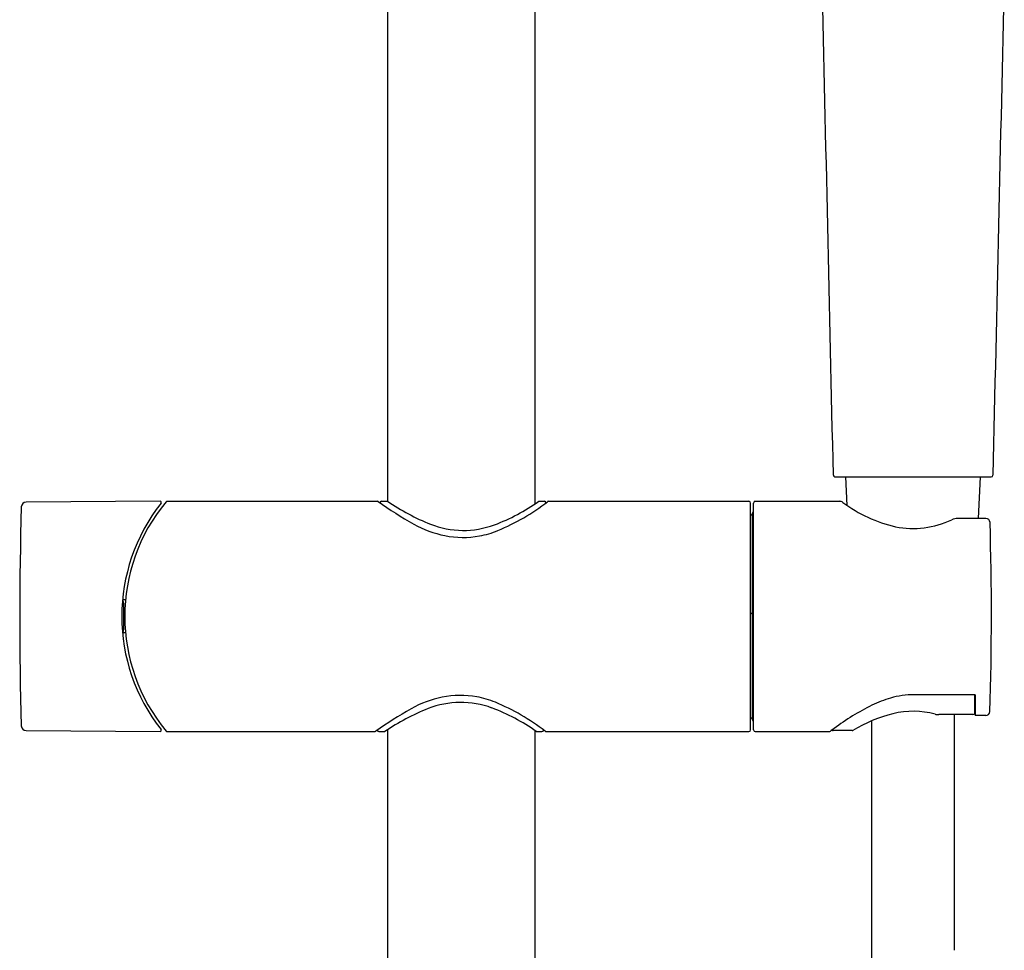
# Model space of a CAD drawing. Units: inches. Extents: x 4510.4 to 4521.6, y 211.8 to 265.5.
# Drawn here: x 4512.5 to 4519.1, y 238.2 to 244.5 of the extents above; entities that cross this region are included whole.
import ezdxf

# ---------------------------------------------------------------- set-up
doc = ezdxf.new("R2010")
doc.units = ezdxf.units.IN
doc.header["$LTSCALE"] = 0.64311
doc.header["$MEASUREMENT"] = 0
doc.layers.get('0').update_dxf_attribs({"color": 255, "linetype": 'CONTINUOUS'})

msp = doc.modelspace()

# ---------------------------------------------------------------- linework, layer by layer
for p, q in [((4514.9508, 251.272), (4514.9508, 241.2429)), ((4515.9351, 241.2266), (4515.9351, 251.272)), ((4517.9333, 241.4059), (4518.9755, 241.4059)), ((4518.0056, 241.4059), (4518.0144, 241.2164)), ((4518.9032, 241.4059), (4518.8904, 241.1293)), ((4513.434, 241.2433), (4512.54, 241.2371)), ((4513.4797, 241.2435), (4514.8818, 241.2435)), ((4514.9102, 241.2435), (4514.95, 241.2435)), ((4515.9593, 241.2435), (4515.9968, 241.2435)), ((4516.0253, 241.2435), (4517.3599, 241.2435)), ((4517.4032, 241.2435), (4517.9638, 241.2435)), ((4517.3717, 239.7198), (4517.3717, 241.2317)), ((4517.3914, 239.7198), (4517.3914, 241.2317)), ((4517.3835, 239.7868), (4517.3835, 241.1646)), ((4518.9409, 241.1293), (4518.7546, 241.1293)), ((4513.2036, 240.586), (4513.1838, 240.586)), ((4513.1869, 240.5779), (4513.1831, 240.5779)), ((4513.1869, 240.3735), (4513.1831, 240.3735)), ((4513.2036, 240.3655), (4513.1838, 240.3655)), ((4518.8684, 239.9529), (4518.4627, 239.9529)), ((4518.8667, 239.8323), (4518.8667, 239.9529)), ((4518.8684, 239.9529), (4518.8684, 239.814)), ((4518.8549, 239.8205), (4518.6263, 239.8205)), ((4518.73, 239.8205), (4518.73, 238.2489)), ((4518.9396, 239.814), (4518.8684, 239.814)), ((4518.1788, 239.7789), (4518.1788, 238.0177)), ((4512.54, 239.7144), (4513.434, 239.7081)), ((4513.4797, 239.708), (4514.865, 239.708)), ((4514.8933, 239.708), (4514.9082, 239.708)), ((4514.8935, 239.708), (4514.9333, 239.708)), ((4514.9508, 239.7198), (4514.9508, 222.0003)), ((4515.9351, 222.0003), (4515.9351, 239.7133)), ((4515.9425, 239.708), (4515.98, 239.708)), ((4516.0085, 239.708), (4517.3599, 239.708)), ((4517.4032, 239.708), (4517.8979, 239.708)), ((4518.0483, 239.7139), (4517.9229, 239.7139))]:
    msp.add_line(p, q)
for centre, radius, start, end in [((2710.8677, 201.9018), 1807.488, 1.2527124, 1.3581828), ((6326.0439, 201.9018), 1807.488, 178.6418172, 178.7472716), ((4517.9361, 241.418), 0.0124, 182.23647, 256.91156), ((4518.9755, 241.4183), 0.0124, 270, 358.74727), ((4512.5402, 241.2053), 0.0318, 90.4, 178.31635), ((4514.3993, 240.4757), 1.2008, 140.43491, 219.56509), ((4513.434, 241.2354), 0.0079, 321.79614, 90.4), ((4513.4797, 241.2356), 0.0079, 90, 140.43491), ((4514.8818, 241.2316), 0.0119, 54.82195, 90), ((4516.4859, 243.5074), 2.7724, 234.82195, 240.61103), ((4514.9102, 241.2316), 0.0118, 89.61366, 167.16449), ((4515.7866, 242.4729), 1.4871, 235.76698, 248.33482), ((4515.2091, 242.3008), 1.2965, 290.52617, 305.35729), ((4515.1245, 242.3992), 1.4629, 292.59399, 307.64786), ((4515.9969, 241.2316), 0.0118, 10.08647, 90.38265), ((4516.0253, 241.2316), 0.0119, 90, 127.64786), ((4517.3599, 241.2317), 0.0118, 0, 90), ((4517.4032, 241.2317), 0.0118, 90, 180), ((4517.9638, 241.2041), 0.0394, 53.52732, 90), ((4518.5559, 242.0049), 0.9566, 233.52732, 256.86945), ((4537.3909, 240.4748), 24.8931, 178.31635, 181.67954), ((4514.3993, 240.4757), 1.2205, 141.79614, 218.20385), ((4517.3954, 241.1646), 0.0118, 109.47091, 180.02), ((4517.3676, 241.1406), 0.016, 7.53932, 75.23152), ((4518.4552, 241.6641), 0.6021, 258.82598, 295.32715), ((4518.7546, 241.0315), 0.0978, 90, 115.32715), ((4518.9409, 241.1017), 0.0276, 1.79002, 90), ((4515.4741, 241.711), 0.7107, 240.61103, 258.52294), ((4515.4561, 241.641), 0.5919, 248.33482, 290.52617), ((4515.455, 241.605), 0.6026, 280.38306, 292.59399), ((4499.4094, 240.4913), 19.5686, 358.09479, 1.79002), ((4515.4539, 241.6112), 0.6089, 258.52294, 280.38306), ((4513.1666, 240.5655), 0.0238, 359.80551, 31.47587), ((4539.622, 240.4757), 26.4317, 179.80551, 180.19444), ((4517.3684, 240.4796), 0.0178, 31.81374, 79.24112), ((4513.1651, 240.3864), 0.0253, 329.48848, 359.21952), ((4515.4574, 239.2405), 0.7107, 101.47706, 119.38897), ((4515.4371, 239.3403), 0.6089, 79.61694, 101.47706), ((4515.4382, 239.3464), 0.6026, 67.40601, 79.61694), ((4518.5408, 239.1367), 0.8286, 106.56217, 115.74028), ((4518.4585, 239.4028), 0.5501, 89.5691, 106.24865), ((4516.4691, 237.4441), 2.7724, 119.38897, 125.17805), ((4515.7698, 238.4785), 1.4871, 111.66518, 124.23302), ((4515.4394, 239.3105), 0.5919, 69.47383, 111.66518), ((4515.1923, 238.6507), 1.2965, 54.64271, 69.47383), ((4515.1077, 238.5522), 1.4629, 52.35214, 67.40601), ((4518.8767, 238.4684), 1.5764, 116.18648, 126.93592), ((4517.3673, 239.8112), 0.0166, 285.46521, 348.52554), ((4518.5711, 238.8532), 1.0054, 104.40527, 120.94086), ((4518.455, 239.2774), 0.5657, 74.91719, 103.70596), ((4518.6277, 239.9257), 0.1052, 255.96182, 269.21493), ((4518.8549, 239.8323), 0.0118, 270, 0), ((4518.9396, 239.8416), 0.0276, 270, 358.09479), ((4512.5402, 239.7462), 0.0318, 181.67954, 269.6), ((4517.3954, 239.7868), 0.0118, 179.98751, 250.52927), ((4520.9033, 235.615), 5.076, 125.86542, 126.22176), ((4513.434, 239.716), 0.0079, 269.6, 38.20385), ((4513.4797, 239.7159), 0.0079, 219.56509, 270), ((4514.865, 239.7199), 0.0119, 270, 305.17805), ((4514.8934, 239.7198), 0.0118, 192.83551, 270.38634), ((4515.9801, 239.7198), 0.0118, 269.61735, 349.91353), ((4516.0085, 239.7199), 0.0119, 232.35214, 270), ((4517.3599, 239.7198), 0.0118, 270, 0), ((4517.4032, 239.7198), 0.0118, 180, 270), ((4517.8973, 239.72), 0.012, 272.67446, 302.98973), ((4517.9229, 239.7257), 0.0118, 223.38971, 270), ((4518.0483, 239.7252), 0.0113, 270, 300.94086)]:
    msp.add_arc(centre, radius, start, end)

doc.saveas('drawing.dxf')
